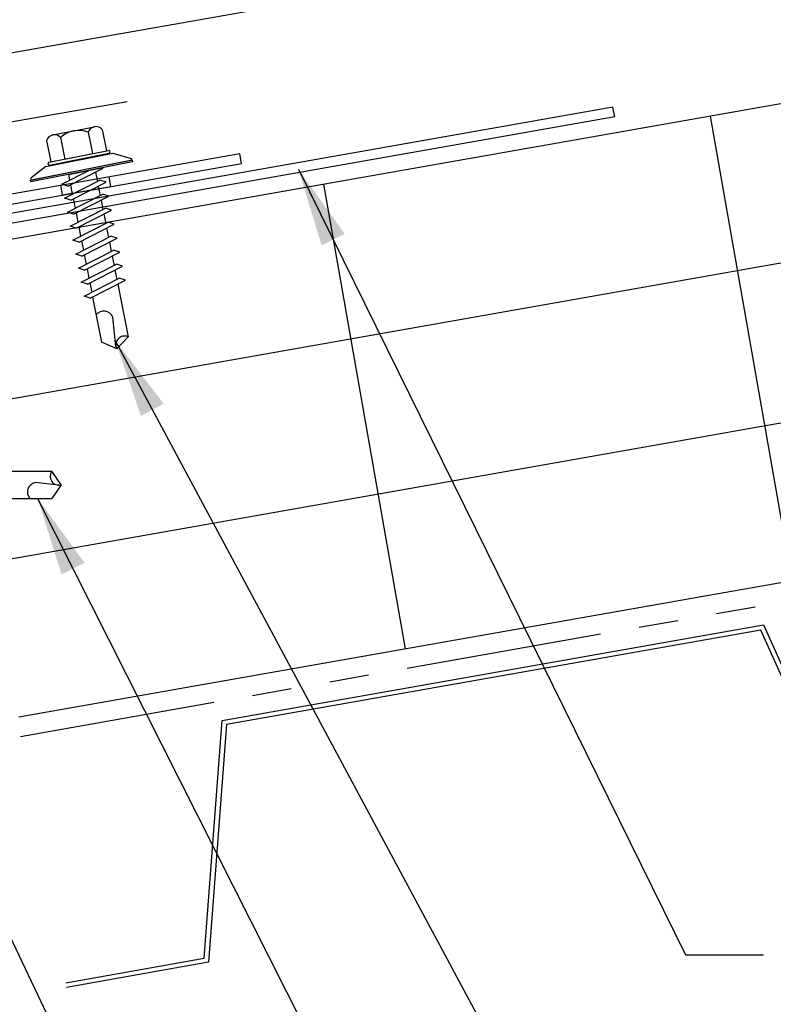
# Model space of a CAD drawing. Extents: x -6.7 to 56.5, y 4.3 to 46.9.
# Drawn here: x 18 to 22.8, y 18.3 to 24.6 of the extents above; entities that cross this region are included whole.
import ezdxf

# ---------------------------------------------------------------- set-up
doc = ezdxf.new("R2010")
doc.units = 0
doc.header["$LTSCALE"] = 4
doc.header["$MEASUREMENT"] = 0
doc.linetypes.add('PHANTOM2', pattern=[1.25, 0.625, -0.125, 0.125, -0.125, 0.125, -0.125])
doc.layers.get('0').update_dxf_attribs({"linetype": 'CONTINUOUS'})
for name, color, linetype in [('DECKING', 5, 'CONTINUOUS'), ('FASTENER', 9, 'CONTINUOUS'), ('HATCH', 9, 'CONTINUOUS'), ('MOISTURE BARRIER', 3, 'PHANTOM2'), ('PANEL', 11, 'CONTINUOUS'), ('STLA', 12, 'CONTINUOUS'), ('STLB', 5, 'CONTINUOUS'), ('TEXT', 2, 'CONTINUOUS'), ('THERMAL', 251, 'CONTINUOUS'), ('TRIM', 6, 'CONTINUOUS')]:
    doc.layers.add(name, color=color, linetype=linetype)
doc.styles.add('TEXT1', font='ROMANS.shx', dxfattribs={"width": 0.75, "height": 0.375})
doc.dimstyles.new('DETAIL$7', dxfattribs={"dimscale": 4, "dimtxt": 0.09375, "dimasz": 0.125, "dimexe": 0.0625, "dimexo": 0.125, "dimgap": 0.0625, "dimtad": 1, "dimdec": 4, "dimzin": 3, "dimdsep": 46, "dimlunit": 4, "dimtxsty": 'TEXT1', "dimblk": 'ARCHTICK', "dimcen": 0.0625, "dimclrd": 7, "dimclre": 7, "dimclrt": 2, "dimadec": 0, "dimazin": 0, "dimtfac": 0.59375, "dimtdec": 4, "dimtmove": 0, "dimatfit": 3, "dimfxl": 0, "dimfrac": 2, "dimtolj": 1, "dimtzin": 3, "dimarcsym": 0})

# ---------------------------------------------------------------- blocks, each defined once
blk = doc.blocks.new('A$C0A7A7FBC')
at = {"layer": 'STLA', "color": 5}
for p, q in [((2.7643, 0), (2.7643, 0.0625)), ((3.0768, 0), (3.0768, 0.0625))]:
    blk.add_line(p, q, dxfattribs=at)
at = {"layer": 'STLA'}
blk.add_line((2.7643, 0), (3.0768, 0), dxfattribs=at)
blk.add_lwpolyline([(0, 0.4532), (0, 0.3907), (1.4873, 0.3907), (2.4078, 0), (3.9205, 0), (3.9205, 0.0625), (2.4205, 0.0625), (1.5, 0.4532)], close=True, dxfattribs=at)
blk = doc.blocks.new('sd19')
at = {"layer": 'FASTENER'}
for p, q in [((-0.1808, 0.2758), (-0.1808, 0.1366)), ((-0.1351, 0.3023), (0.1351, 0.3023)), ((-0.0894, 0.2758), (-0.0894, 0.1366)), ((0.0894, 0.2758), (0.0894, 0.1366)), ((0.1808, 0.2758), (0.1808, 0.1366)), ((-0.1931, 0.1366), (0.1931, 0.1366)), ((-0.1808, 0.1366), (0.1808, 0.1366)), ((-0.2169, 0.1143), (-0.3263, 0.0593)), ((-0.2169, 0.1143), (0.2169, 0.1143)), ((-0.1931, 0.1187), (0.1931, 0.1187)), ((0.2169, 0.1143), (0.3263, 0.0593)), ((-0.3263, 0.0593), (-0.3263, 0.0486)), ((-0.3263, 0.0486), (0.3263, 0.0486)), ((-0.1392, -0.016), (0.0458, 0.0369)), ((-0.1035, -0.0361), (0.1392, 0.0333)), ((-0.0863, 0.0369), (0.0863, 0.0369)), ((-0.0863, 0.0369), (-0.0863, -0.0008)), ((0.0863, 0.0369), (0.1328, 0.0369)), ((0.0863, 0.0181), (0.0863, -0.0425)), ((0.1392, 0.0333), (0.1328, 0.0369)), ((0.3263, 0.0593), (0.3263, 0.0486)), ((-0.1035, -0.0361), (-0.1392, -0.016)), ((-0.1392, -0.1069), (0.1035, -0.0375)), ((-0.1035, -0.127), (0.1392, -0.0576)), ((-0.0863, -0.0311), (-0.0863, -0.0917)), ((0.1392, -0.0576), (0.1035, -0.0375)), ((-0.1035, -0.127), (-0.1392, -0.1069)), ((-0.0863, -0.122), (-0.0863, -0.1826)), ((0.0863, -0.0728), (0.0863, -0.1334)), ((-0.1392, -0.1977), (0.1035, -0.1284)), ((-0.1035, -0.2178), (0.1392, -0.1485)), ((0.0863, -0.1636), (0.0863, -0.2243)), ((0.1392, -0.1485), (0.1035, -0.1284)), ((-0.1035, -0.2178), (-0.1392, -0.1977)), ((-0.1392, -0.2886), (0.1035, -0.2193)), ((-0.1035, -0.3087), (0.1392, -0.2394)), ((-0.0863, -0.2129), (-0.0863, -0.2735)), ((0.1392, -0.2394), (0.1035, -0.2193)), ((-0.1035, -0.3087), (-0.1392, -0.2886)), ((-0.1392, -0.3795), (0.1035, -0.3102)), ((-0.0863, -0.3038), (-0.0863, -0.3644)), ((0.0863, -0.2545), (0.0863, -0.3152)), ((0.1392, -0.3303), (0.1035, -0.3102)), ((-0.1035, -0.3996), (0.1392, -0.3303)), ((0.0863, -0.3454), (0.0863, -0.4061)), ((-0.1035, -0.3996), (-0.1392, -0.3795)), ((-0.1392, -0.4704), (0.1035, -0.4011)), ((-0.1035, -0.4905), (0.1392, -0.4212)), ((-0.0863, -0.3947), (-0.0863, -0.4553)), ((0.0863, -0.4363), (0.0863, -0.497)), ((0.1392, -0.4212), (0.1035, -0.4011)), ((-0.1035, -0.4905), (-0.1392, -0.4704)), ((-0.1392, -0.5613), (0.1035, -0.492)), ((-0.0863, -0.4856), (-0.0863, -0.5462)), ((0.1392, -0.5121), (0.1035, -0.492)), ((-0.1035, -0.5814), (-0.1392, -0.5613)), ((-0.1035, -0.5814), (0.1392, -0.5121)), ((0.0863, -0.5272), (0.0863, -0.5879)), ((-0.1392, -0.6522), (0.1035, -0.5829)), ((-0.1035, -0.6723), (0.1392, -0.603)), ((-0.0863, -0.5765), (-0.0863, -0.6371)), ((0.0863, -0.6181), (0.0863, -0.6787)), ((0.1392, -0.603), (0.1035, -0.5829)), ((-0.1035, -0.6723), (-0.1392, -0.6522)), ((-0.1392, -0.7431), (0.1035, -0.6738)), ((-0.0863, -0.6674), (-0.0863, -0.728)), ((0.1392, -0.6939), (0.1035, -0.6738)), ((-0.1035, -0.7632), (-0.1392, -0.7431)), ((-0.1035, -0.7632), (0.1392, -0.6939)), ((0.0863, -0.709), (0.0863, -1.0503)), ((-0.0863, -0.7583), (-0.0863, -1.0503)), ((-0.0019, -1.0955), (0.0143, -0.9088)), ((0, -1.1111), (-0.0863, -1.0503)), ((0, -1.1111), (0.0863, -1.0503))]:
    blk.add_line(p, q, dxfattribs=at)
blk.add_lwpolyline([(-0.3307, 0.0369), (-0.3307, 0.0487), (0.3307, 0.0487), (0.3307, 0.0369)], close=True, dxfattribs=at)
for centre, radius, start, end in [((-0.1351, 0.2496), 0.0527, 29.87542, 150.12458), ((0, 0.1382), 0.1641, 56.99743, 123.00257), ((0.1351, 0.2496), 0.0527, 29.87542, 150.12458), ((-0.1931, 0.1276), 0.00894, 90, 270), ((0.1931, 0.1276), 0.00894, 270, 90), ((-0.046, -0.9207), 0.0615, 11.14455, 130.906), ((0.0544, -1.0967), 0.0563, 55.45845, 194.84539)]:
    blk.add_arc(centre, radius, start, end, dxfattribs=at)
blk = doc.blocks.new('sd14')
at = {"layer": 'FASTENER'}
for p, q in [((-0.24, 0.0822), (0.24, 0.0822)), ((-0.24, 0.0369), (0.24, 0.0369)), ((-0.1392, -0.016), (0.0458, 0.0369)), ((-0.1035, -0.0361), (0.1392, 0.0333)), ((-0.0863, 0.0369), (0.0863, 0.0369)), ((-0.0863, 0.0369), (-0.0863, -0.0008)), ((0.0863, 0.0369), (0.1328, 0.0369)), ((0.0863, 0.0181), (0.0863, -0.0425)), ((0.1392, 0.0333), (0.1328, 0.0369)), ((-0.1035, -0.0361), (-0.1392, -0.016)), ((-0.1392, -0.1069), (0.1035, -0.0375)), ((-0.1035, -0.127), (0.1392, -0.0576)), ((-0.0863, -0.0311), (-0.0863, -0.0917)), ((0.1392, -0.0576), (0.1035, -0.0375)), ((-0.1035, -0.127), (-0.1392, -0.1069)), ((-0.0863, -0.122), (-0.0863, -0.1826)), ((0.0863, -0.0728), (0.0863, -0.1334)), ((-0.1392, -0.1977), (0.1035, -0.1284)), ((-0.1035, -0.2178), (0.1392, -0.1485)), ((0.0863, -0.1636), (0.0863, -0.2243)), ((0.1392, -0.1485), (0.1035, -0.1284)), ((-0.1035, -0.2178), (-0.1392, -0.1977)), ((-0.1392, -0.2886), (0.1035, -0.2193)), ((-0.1035, -0.3087), (0.1392, -0.2394)), ((-0.0863, -0.2129), (-0.0863, -0.2735)), ((0.1392, -0.2394), (0.1035, -0.2193)), ((-0.1035, -0.3087), (-0.1392, -0.2886)), ((-0.1392, -0.3795), (0.1035, -0.3102)), ((-0.0863, -0.3038), (-0.0863, -0.3644)), ((0.0863, -0.2545), (0.0863, -0.3152)), ((0.1392, -0.3303), (0.1035, -0.3102)), ((-0.1035, -0.3996), (0.1392, -0.3303)), ((0.0863, -0.3454), (0.0863, -0.4061)), ((-0.1035, -0.3996), (-0.1392, -0.3795)), ((-0.1392, -0.4704), (0.1035, -0.4011)), ((-0.1035, -0.4905), (0.1392, -0.4212)), ((-0.0863, -0.3947), (-0.0863, -0.4553)), ((0.0863, -0.4363), (0.0863, -0.497)), ((0.1392, -0.4212), (0.1035, -0.4011)), ((-0.1035, -0.4905), (-0.1392, -0.4704)), ((-0.1392, -0.5613), (0.1035, -0.492)), ((-0.0863, -0.4856), (-0.0863, -0.5462)), ((0.1392, -0.5121), (0.1035, -0.492)), ((-0.1035, -0.5814), (-0.1392, -0.5613)), ((-0.1035, -0.5814), (0.1392, -0.5121)), ((0.0863, -0.5272), (0.0863, -0.5879)), ((-0.1392, -0.6522), (0.1035, -0.5829)), ((-0.1035, -0.6723), (0.1392, -0.603)), ((-0.0863, -0.5765), (-0.0863, -0.6371)), ((0.0863, -0.6181), (0.0863, -0.6787)), ((0.1392, -0.603), (0.1035, -0.5829)), ((-0.1035, -0.6723), (-0.1392, -0.6522)), ((-0.1392, -0.7431), (0.1035, -0.6738)), ((-0.0863, -0.6674), (-0.0863, -0.728)), ((0.1392, -0.6939), (0.1035, -0.6738)), ((-0.1035, -0.7632), (-0.1392, -0.7431)), ((-0.1035, -0.7632), (0.1392, -0.6939)), ((0.0863, -0.709), (0.0863, -0.7696)), ((-0.1392, -0.834), (0.1035, -0.7647)), ((-0.1035, -0.8541), (0.1392, -0.7848)), ((-0.0863, -0.7583), (-0.0863, -0.8189)), ((0.0863, -0.7999), (0.0863, -1.4024)), ((0.1392, -0.7848), (0.1035, -0.7647)), ((-0.1035, -0.8541), (-0.1392, -0.834)), ((-0.0863, -0.8492), (-0.0863, -1.4024)), ((-0.0019, -1.4475), (0.0143, -1.2978)), ((0, -1.4631), (-0.0863, -1.4024)), ((0, -1.4631), (0.0863, -1.4024))]:
    blk.add_line(p, q, dxfattribs=at)
for centre, radius, start, end in [((-0.2381, 0.0595), 0.0227, 94.66387, 265.33613), ((0.2381, 0.0595), 0.0227, 274.66387, 85.33613), ((-0.046, -1.3097), 0.0615, 11.14455, 130.906), ((0.0544, -1.4487), 0.0563, 55.45845, 194.84539)]:
    blk.add_arc(centre, radius, start, end, dxfattribs=at)
blk = doc.blocks.new('StructAngle-312x5')
at = {"layer": 'HATCH'}
h = blk.add_hatch(dxfattribs=at)
h.set_pattern_fill('STEEL', color=256, scale=5, style=0)
h.set_pattern_definition([(135, (-63.6347, 85.166), (0.4419417, 0.4419417), []), (135, (-63.6347, 85.4785), (0.4419417, 0.4419417), [])])
edge = h.paths.add_edge_path()
edge.add_line((7.4556, 6.9693), (7.4556, 1.9693))
edge.add_line((7.4556, 1.9693), (3.9556, 1.9693))
edge.add_arc((4.2056, 1.9693), 0.25, 90, 180, ccw=False)
edge.add_line((4.2056, 2.2193), (6.7056, 2.2193))
edge.add_arc((6.7056, 2.7193), 0.5, -90, 0)
edge.add_line((7.2056, 2.7193), (7.2056, 6.7193))
edge.add_arc((7.4556, 6.7193), 0.25, 90, 180, ccw=False)
at = {"layer": 'STLB'}
blk.add_lwpolyline([(7.4556, 6.9693), (7.4556, 1.9693), (3.9556, 1.9693, -0.414214), (4.2056, 2.2193), (6.7056, 2.2193, 0.414214), (7.2056, 2.7193), (7.2056, 6.7193, -0.414214), (7.4556, 6.9693, -0.414214)], format="xyb", dxfattribs=at)
blk = doc.blocks.new('A$C36975FB8')
at = {"layer": 'STLA'}
for p, q in [((2.4115, 0.4695), (-2.5125, -0.3987)), ((2.4224, 0.408), (2.4115, 0.4695)), ((2.4224, 0.408), (-2.45, -0.4511)), ((-2.5125, -0.3987), (-2.5125, -3.3987)), ((-2.45, -0.4511), (-2.45, -3.3987)), ((-2.45, -3.3987), (-2.5125, -3.3987))]:
    blk.add_line(p, q, dxfattribs=at)
blk = doc.blocks.new('3x5BentPlate')
at = {"layer": 'STLA'}
blk.add_blockref('A$C36975FB8', (22.9148, 22.5891), dxfattribs=at)
blk = doc.blocks.new('A$C5A8876CE')
at = {"layer": 'TRIM'}
for p, q in [((-3.3431, 4.9932), (0.1037, 5.601)), ((-3.3431, 0.9932), (-3.3431, 4.9932)), ((-3.2493, 0.9932), (-3.2493, 1.4932))]:
    blk.add_line(p, q, dxfattribs=at)
blk.add_arc((-3.2962, 1.0007), 0.0475, 189.11592, 350.88408, dxfattribs=at)
blk = doc.blocks.new('_ArchTick')
at = {"color": 0, "linetype": 'ByBlock', "const_width": 0.15}
blk.add_lwpolyline([(-0.5, -0.5), (0.5, 0.5)], dxfattribs=at)

msp = doc.modelspace()

# ---------------------------------------------------------------- linework, layer by layer
at = {"layer": 'DECKING'}
for points in [[(18.28342, 18.48674), (19.16567, 18.6423), (19.2797, 20.15518), (22.72652, 20.76295), (23.35111, 19.38031), (25.07452, 19.68419), (25.18854, 21.19707), (28.63537, 21.80484), (29.25995, 20.42219), (30.98337, 20.72608), (31.09739, 22.23896), (31.6458, 22.33566)], [(31.65099, 22.30622), (31.12546, 22.21355), (31.01144, 20.70067), (29.24227, 20.38872), (28.61768, 21.77136), (25.21661, 21.17166), (25.10259, 19.65878), (23.33342, 19.34683), (22.70884, 20.72947), (19.30777, 20.12977), (19.19374, 18.61689), (18.28861, 18.45729)]]:
    msp.add_lwpolyline(points, dxfattribs=at)
at = {"layer": 'MOISTURE BARRIER', "ltscale": 0.5}
msp.add_line((17.99597, 20.0544), (31.63502, 22.45933), dxfattribs=at)
at = {"layer": 'PANEL'}
msp.add_line((30.92195, 26.69081), (16.10586, 24.07834), dxfattribs=at)
at = {"layer": 'THERMAL', "color": 8}
for p, q in [((31.10329, 25.53743), (17.46424, 23.1325)), ((31.27693, 24.55262), (17.63789, 22.14769)), ((22.90923, 21.04631), (22.38828, 24.00074)), ((17.81154, 21.16288), (31.45058, 23.56781)), ((20.44721, 20.61219), (19.92626, 23.56662)), ((17.98519, 20.17807), (31.62423, 22.583))]:
    msp.add_line(p, q, dxfattribs=at)

# ---------------------------------------------------------------- block references
at = {"layer": 'FASTENER'}
for name, p, rotation in [('sd19', (18.39253, 23.61032), 11.19139264011116), ('sd14', (16.79193, 21.65449), 90)]:
    msp.add_blockref(name, p, dxfattribs=dict(at, rotation=rotation))
at = {"layer": 'STLA'}
msp.add_blockref('3x5BentPlate', (-3.55811, 0.99794), dxfattribs=at)
at = {"layer": 'STLA', "rotation": 10.00000000000021}
msp.add_blockref('A$C0A7A7FBC', (15.54176, 23.01876), dxfattribs=at)
at = {"layer": 'STLB', "xscale": -1}
msp.add_blockref('StructAngle-312x5', (24.4607, 15.63159), dxfattribs=at)
at = {"layer": 'TRIM'}
msp.add_blockref('A$C5A8876CE', (18.57215, 18.49356), dxfattribs=at)

# ---------------------------------------------------------------- leaders
at = {"layer": 'STLA'}
for points in [[(16.72038, 23.79383), (20.29544, 31.72892), (20.5191, 31.72892)], [(17.35058, 23.5667), (20.14027, 29.77678), (20.44008, 29.77678)]]:
    msp.add_leader(points, dimstyle='DETAIL$7', dxfattribs=at)
at = {"layer": 'TEXT'}
for points in [[(19.76531, 23.66324), (22.23053, 18.66373), (22.72703, 18.66373)], [(18.59835, 22.57274), (21.59125, 17.00155), (22.74012, 17.00155)], [(18.10465, 21.56819), (21.38156, 15.08152), (22.71528, 15.08152)]]:
    msp.add_leader(points, dimstyle='DETAIL$7', dxfattribs=at)
at = {"layer": 'TEXT', "color": 7}
msp.add_leader([(16.00795, 22.80407), (20.65629, 13.06371), (22.7526, 13.06371)], dimstyle='DETAIL$7', dxfattribs=at)

doc.saveas('drawing.dxf')
